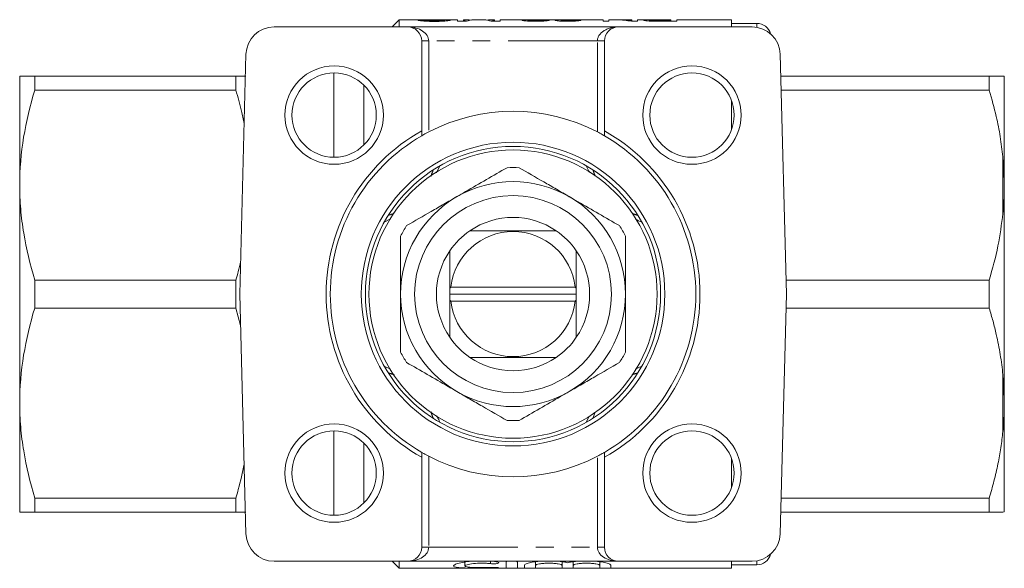
# Model space of a CAD drawing. Units: millimetres. Extents: x 168 to 238, y 91 to 257.
# Drawn here: x 168 to 238, y 91 to 130 of the extents above; entities that cross this region are included whole.
import ezdxf

# ---------------------------------------------------------------- set-up
doc = ezdxf.new("R2010")
doc.units = ezdxf.units.MM
doc.linetypes.add('PHANTOM', pattern=[12.7, 6.35, -1.27, 1.27, -1.27, 1.27, -1.27])

msp = doc.modelspace()

# ---------------------------------------------------------------- linework, layer by layer
at = {"color": 7, "linetype": 'Continuous', "lineweight": 15}
for p, q in [((186.473, 129.69), (195.974, 129.69)), ((195.374, 130.19), (194.874, 129.69)), ((197.039, 130.19), (195.374, 130.19)), ((195.374, 130.19), (195.374, 129.69)), ((195.974, 129.69), (210.974, 129.69)), ((197.112, 130.171), (196.702, 130.171)), ((197.112, 130.108), (197.112, 130.171)), ((197.878, 130.082), (197.878, 130.125)), ((199.53, 130.19), (198.37, 130.19)), ((198.557, 130.19), (198.37, 130.19)), ((198.6, 130.104), (198.6, 130.165)), ((199.53, 130.19), (199.53, 130.087)), ((199.53, 130.087), (200.151, 130.087)), ((200.301, 130.19), (199.941, 130.19)), ((199.941, 130.141), (199.941, 130.19)), ((199.941, 130.087), (199.941, 130.141)), ((201.403, 130.19), (200.68, 130.19)), ((202.146, 130.19), (201.788, 130.19)), ((201.929, 130.087), (202.556, 130.087)), ((202.146, 130.19), (202.146, 130.141)), ((202.146, 130.087), (202.146, 130.141)), ((204.373, 130.19), (202.556, 130.19)), ((202.556, 130.087), (202.556, 130.19)), ((204.52, 130.105), (204.52, 130.17)), ((206.609, 130.19), (204.928, 130.19)), ((205.073, 130.087), (205.073, 130.129)), ((205.648, 130.106), (205.648, 130.173)), ((206.887, 130.104), (206.887, 130.166)), ((207.374, 130.087), (207.374, 130.129)), ((209.876, 130.19), (207.589, 130.19)), ((207.912, 130.105), (207.912, 130.168)), ((209.876, 130.19), (209.876, 130.087)), ((209.876, 130.087), (210.287, 130.087)), ((210.86, 130.19), (210.287, 130.19)), ((210.287, 130.087), (210.287, 130.19)), ((210.974, 129.69), (220.475, 129.69)), ((211.928, 130.19), (211.355, 130.19)), ((211.901, 130.087), (212.338, 130.087)), ((211.928, 130.19), (211.928, 130.159)), ((211.928, 130.087), (211.928, 130.159)), ((213.004, 130.19), (212.338, 130.19)), ((212.338, 130.087), (212.338, 130.19)), ((213.166, 130.104), (213.166, 130.172)), ((213.525, 130.09), (213.525, 130.132)), ((213.9, 130.19), (214.705, 130.19)), ((214.705, 130.129), (213.909, 130.129)), ((213.949, 130.087), (215.115, 130.087)), ((214.705, 130.19), (214.705, 130.129)), ((214.705, 130.087), (214.705, 130.129)), ((219.024, 130.19), (215.115, 130.19)), ((215.115, 130.087), (215.115, 130.19)), ((219.024, 130.19), (219.024, 129.69)), ((220.824, 129.94), (219.024, 129.94)), ((196.974, 122.293), (196.974, 128.69)), ((209.974, 128.69), (209.974, 122.293)), ((184.027, 110.69), (184.474, 127.742)), ((222.474, 127.742), (222.92, 110.69)), ((168.374, 126.19), (168.374, 118.44)), ((169.442, 125.191), (169.442, 126.19)), ((169.442, 126.19), (183.752, 126.19)), ((183.752, 126.19), (183.752, 125.191)), ((222.515, 126.19), (237.356, 126.19)), ((237.356, 126.19), (237.356, 125.191)), ((238.424, 118.779), (238.424, 126.185)), ((183.752, 125.191), (169.442, 125.191)), ((237.356, 125.191), (222.541, 125.191)), ((219.024, 124.436), (219.024, 122.4)), ((198.271, 119.81), (198.025, 119.324)), ((238.424, 118.779), (238.324, 120.452)), ((168.374, 118.44), (168.374, 102.94)), ((238.424, 118.096), (238.424, 118.779)), ((238.424, 103.284), (238.424, 118.096)), ((194.716, 116.007), (194.308, 115.812)), ((169.442, 109.691), (169.442, 111.689)), ((169.442, 111.689), (183.752, 111.689)), ((183.752, 111.689), (183.752, 109.691)), ((222.894, 111.689), (237.356, 111.689)), ((237.356, 111.689), (237.356, 109.691)), ((184.027, 110.69), (184.474, 93.638)), ((199.052, 111.19), (198.974, 111.12)), ((198.974, 110.69), (198.974, 111.12)), ((198.974, 110.69), (207.974, 110.69)), ((198.974, 110.26), (198.974, 110.69)), ((207.896, 111.19), (199.052, 111.19)), ((207.974, 111.12), (207.896, 111.19)), ((207.974, 111.12), (207.974, 110.69)), ((207.974, 110.69), (207.974, 110.26)), ((222.474, 93.638), (222.92, 110.69)), ((198.974, 110.26), (199.052, 110.19)), ((199.052, 110.19), (207.896, 110.19)), ((207.896, 110.19), (207.974, 110.26)), ((183.752, 109.691), (169.442, 109.691)), ((184.086, 108.466), (183.752, 109.691)), ((237.356, 109.691), (222.894, 109.691)), ((194.308, 105.568), (194.747, 105.36)), ((212.17, 105.344), (212.64, 105.568)), ((238.424, 103.284), (238.324, 104.952)), ((238.424, 102.601), (238.424, 103.284)), ((168.374, 102.94), (168.374, 95.19)), ((238.424, 95.195), (238.424, 102.601)), ((208.677, 101.57), (208.895, 102.001)), ((196.974, 92.69), (196.974, 99.087)), ((209.974, 99.087), (209.974, 92.69)), ((219.024, 98.98), (219.024, 96.944)), ((169.442, 96.189), (183.752, 96.189)), ((169.442, 95.19), (169.442, 96.189)), ((183.752, 96.189), (183.752, 95.19)), ((222.541, 96.189), (237.356, 96.189)), ((237.356, 96.189), (237.356, 95.19)), ((183.752, 95.19), (169.442, 95.19)), ((237.356, 95.19), (222.515, 95.19)), ((238.424, 95.195), (238.324, 95.19)), ((186.473, 91.69), (195.974, 91.69)), ((194.874, 91.69), (195.374, 91.19)), ((195.374, 91.69), (195.374, 91.19)), ((195.374, 91.19), (219.024, 91.19)), ((210.974, 91.69), (195.974, 91.69)), ((200.039, 91.635), (200.039, 91.358)), ((202.005, 91.69), (202.28, 91.66)), ((202.98, 91.213), (202.98, 91.636)), ((203.78, 91.636), (203.78, 91.213)), ((204.28, 91.213), (204.28, 91.393)), ((205.08, 91.659), (205.08, 91.393)), ((205.08, 91.393), (205.08, 91.213)), ((206.958, 91.659), (206.958, 91.393)), ((206.958, 91.213), (206.958, 91.393)), ((207.758, 91.659), (207.758, 91.393)), ((207.758, 91.393), (207.758, 91.213)), ((209.636, 91.659), (209.636, 91.393)), ((209.636, 91.213), (209.636, 91.393)), ((210.436, 91.393), (210.436, 91.213)), ((210.974, 91.69), (220.475, 91.69)), ((219.024, 91.69), (219.024, 91.19)), ((219.024, 91.44), (220.824, 91.44))]:
    msp.add_line(p, q, dxfattribs=at)
at = {"color": 8, "linetype": 'PHANTOM', "lineweight": 0}
for p, q in [((213.909, 130.087), (213.909, 130.129)), ((220.824, 129.659), (220.824, 129.94)), ((196.974, 128.69), (197.474, 128.69)), ((197.474, 128.69), (197.474, 122.223)), ((209.474, 128.69), (197.474, 128.69)), ((209.474, 122.223), (209.474, 128.69)), ((209.474, 128.69), (209.974, 128.69)), ((190.731, 120.418), (190.731, 126.418)), ((192.853, 125.554), (192.853, 121.282)), ((238.324, 116.428), (238.324, 120.452)), ((238.324, 100.928), (238.324, 104.952)), ((209.319, 102.305), (209.169, 101.904)), ((190.731, 94.962), (190.731, 100.962)), ((192.853, 100.098), (192.853, 95.826)), ((197.474, 99.157), (197.474, 92.69)), ((209.474, 92.69), (209.474, 99.157)), ((196.974, 92.69), (197.474, 92.69)), ((197.474, 92.69), (209.474, 92.69)), ((209.474, 92.69), (209.974, 92.69)), ((201.863, 91.69), (201.863, 91.52)), ((202.28, 91.249), (202.28, 91.208)), ((220.824, 91.44), (220.824, 91.721))]:
    msp.add_line(p, q, dxfattribs=at)
at = {"color": 7, "linetype": 'Continuous', "lineweight": 15}
for centre, radius in [((190.746, 123.418), 3.5), ((216.202, 123.418), 3.5), ((190.746, 123.418), 3), ((216.202, 123.418), 3), ((203.474, 110.69), 10.8), ((203.474, 110.69), 10.5), ((203.474, 110.69), 10.25), ((203.474, 110.69), 7), ((190.746, 97.962), 3.5), ((190.746, 97.962), 3), ((216.202, 97.962), 3.5), ((216.202, 97.962), 3)]:
    msp.add_circle(centre, radius, dxfattribs=at)
for centre, radius, start, end in [((186.473, 127.69), 2, 90, 178.5), ((195.974, 128.69), 1, 0, 90), ((210.974, 128.69), 1, 90, 180), ((220.475, 127.69), 2, 1.5, 90), ((220.824, 128.94), 1, 14.83619, 90), ((203.474, 110.69), 13, 62.51357, 117.48643), ((203.474, 110.69), 13.3, 119.2566, 240.7434), ((203.474, 110.69), 13, 120, 240), ((203.474, 110.69), 13.3, 299.2566, 60.7434), ((203.474, 110.69), 13, 300, 60), ((203.474, 110.69), 9, 87.26604, 92.73396), ((203.474, 110.69), 8, 60, 120), ((203.474, 110.69), 8, 120, 180), ((203.474, 110.69), 8, 0, 60), ((203.474, 110.69), 5.45, 55.65831, 124.34169), ((203.474, 110.69), 9, 147.26604, 152.73396), ((203.474, 110.69), 5.45, 124.34169, 145.65831), ((203.474, 110.69), 4.45, 6.45135, 173.54865), ((203.474, 110.69), 5.45, 34.34169, 55.65831), ((203.474, 110.69), 9, 27.26604, 32.73396), ((203.474, 110.69), 5.45, 145.65831, 214.34169), ((203.474, 110.69), 5.45, 325.65831, 34.34169), ((203.474, 110.69), 8, 180, 240), ((203.474, 110.69), 8, 300, 0), ((203.474, 110.69), 4.45, 186.45135, 353.54865), ((203.474, 110.69), 5.45, 214.34169, 235.65831), ((203.474, 110.69), 5.45, 304.34169, 325.65831), ((203.474, 110.69), 9, 207.26604, 212.73396), ((203.474, 110.69), 9, 327.26604, 332.73396), ((203.474, 110.69), 5.45, 235.65831, 304.34169), ((203.474, 110.69), 8, 240, 300), ((203.474, 110.69), 9, 267.26604, 272.73396), ((203.474, 110.69), 13, 242.51357, 297.48643), ((186.473, 93.69), 2, 181.5, 270), ((220.475, 93.69), 2, 270, 358.5), ((195.974, 92.69), 1, 270, 0), ((210.974, 92.69), 1, 180, 270), ((220.824, 92.44), 1, 270, 345.16381)]:
    msp.add_arc(centre, radius, start, end, dxfattribs=at)
at = {"color": 8, "linetype": 'PHANTOM', "lineweight": 0}
for centre, start_param, end_param in [((195.974, 128.69), 0, 1.570796), ((210.974, 128.69), 1.570796, 3.141593), ((195.974, 92.69), 4.712389, 6.283185), ((210.974, 92.69), 3.141593, 4.712389)]:
    msp.add_ellipse(centre, major_axis=(1.5, 0), ratio=0.666667, start_param=start_param, end_param=end_param, dxfattribs=at)
at = {"color": 7, "linetype": 'Continuous', "lineweight": 15}
for centre, major_axis, ratio, start_param, end_param in [((200.301, 110.69), (0, 19.5), 0.26018, 6.246152, 6.354251), ((200.68, 110.69), (0, 19.5), 0.264595, 0, 0.102745), ((201.403, 110.69), (0, 19.5), 0.262632, 6.180441, 6.283185), ((201.788, 110.69), (0, 19.5), 0.258049, 6.21212, 6.321124), ((199.084, 110.69), (156, 0), 0.125, 1.526074, 1.528706), ((207.589, 110.69), (0, 19.5), 0.092014, 0, 0.01841), ((200.528, 110.69), (156, 0), 0.125, 1.520808, 1.523441), ((210.86, 110.69), (0, 19.5), 0.520279, 6.180441, 6.283185), ((211.355, 110.69), (0, 19.5), 0.520279, 6.226655, 6.307562)]:
    msp.add_ellipse(centre, major_axis=major_axis, ratio=ratio, start_param=start_param, end_param=end_param, dxfattribs=at)
for points, knots in [([(196.702, 130.171), (196.707, 130.167), (196.712, 130.163), (196.739, 130.154), (196.759, 130.15), (196.813, 130.139), (196.846, 130.134), (196.926, 130.123), (196.975, 130.118), (197.14, 130.103), (197.28, 130.095), (197.502, 130.087), (197.579, 130.085), (197.735, 130.082), (197.814, 130.082), (197.894, 130.082)], [0, 0, 0, 0, 0.125, 0.125, 0.25, 0.25, 0.375, 0.375, 0.5, 0.5, 0.75, 0.75, 0.875, 0.875, 1, 1, 1, 1]), ([(197.039, 130.19), (197.068, 130.19), (197.107, 130.19), (197.153, 130.19), (197.164, 130.19)], [0, 0, 0, 0, 0.760231, 1, 1, 1, 1]), ([(197.878, 130.125), (197.779, 130.125), (197.681, 130.126), (197.492, 130.13), (197.401, 130.134), (197.26, 130.144), (197.208, 130.15), (197.14, 130.161), (197.123, 130.166), (197.112, 130.171)], [0, 0, 0, 0, 0.25, 0.25, 0.5, 0.5, 0.75, 0.75, 1, 1, 1, 1]), ([(197.164, 130.19), (197.268, 130.189), (197.378, 130.189), (197.604, 130.188), (197.718, 130.187), (197.947, 130.186), (198.061, 130.186), (198.282, 130.183), (198.393, 130.182), (198.478, 130.18)], [0, 0, 0, 0, 0.25, 0.25, 0.5, 0.5, 0.75, 0.75, 1, 1, 1, 1]), ([(198.6, 130.165), (198.599, 130.162), (198.596, 130.16), (198.577, 130.155), (198.563, 130.152), (198.506, 130.145), (198.45, 130.14), (198.311, 130.132), (198.228, 130.129), (198.055, 130.126), (197.966, 130.125), (197.878, 130.125)], [0, 0, 0, 0, 0.125, 0.125, 0.25, 0.25, 0.5, 0.5, 0.75, 0.75, 1, 1, 1, 1]), ([(197.894, 130.082), (197.967, 130.082), (198.04, 130.082), (198.184, 130.085), (198.255, 130.087), (198.464, 130.094), (198.595, 130.102), (198.804, 130.12), (198.881, 130.131), (198.958, 130.145), (198.978, 130.15), (199.004, 130.159), (199.007, 130.163), (199.01, 130.167)], [0, 0, 0, 0, 0.125, 0.125, 0.25, 0.25, 0.5, 0.5, 0.75, 0.75, 0.875, 0.875, 1, 1, 1, 1]), ([(198.478, 130.18), (198.497, 130.179), (198.517, 130.178), (198.549, 130.176), (198.562, 130.175), (198.591, 130.171), (198.597, 130.168), (198.6, 130.165)], [0, 0, 0, 0, 0.25, 0.25, 0.5, 0.5, 1, 1, 1, 1]), ([(199.01, 130.167), (199.007, 130.171), (199.002, 130.174), (198.965, 130.18), (198.937, 130.183), (198.861, 130.186), (198.811, 130.188), (198.695, 130.189), (198.627, 130.19), (198.557, 130.19)], [0, 0, 0, 0, 0.25, 0.25, 0.5, 0.5, 0.75, 0.75, 1, 1, 1, 1]), ([(204.668, 130.186), (204.663, 130.186), (204.553, 130.189), (204.39, 130.191), (204.217, 130.189), (204.126, 130.182), (204.115, 130.173), (204.11, 130.169)], [0, 0, 0, 0, 0.015747, 0.345595, 0.571155, 0.80371, 1, 1, 1, 1]), ([(204.11, 130.169), (204.111, 130.166), (204.114, 130.163), (204.132, 130.155), (204.145, 130.151), (204.204, 130.138), (204.266, 130.128), (204.392, 130.114), (204.439, 130.11), (204.544, 130.102), (204.603, 130.098), (204.726, 130.093), (204.792, 130.091), (204.927, 130.088), (204.995, 130.087), (205.064, 130.087)], [0, 0, 0, 0, 0.125, 0.125, 0.25, 0.25, 0.5, 0.5, 0.625, 0.625, 0.75, 0.75, 0.875, 0.875, 1, 1, 1, 1]), ([(204.52, 130.17), (204.542, 130.175), (204.583, 130.186), (204.77, 130.19), (204.889, 130.19), (204.928, 130.189)], [0, 0, 0, 0, 0.432646, 0.817372, 1, 1, 1, 1]), ([(205.073, 130.129), (204.993, 130.129), (204.915, 130.13), (204.771, 130.136), (204.711, 130.14), (204.614, 130.148), (204.577, 130.153), (204.53, 130.162), (204.523, 130.166), (204.52, 130.17)], [0, 0, 0, 0, 0.25, 0.25, 0.5, 0.5, 0.75, 0.75, 1, 1, 1, 1]), ([(205.064, 130.087), (205.134, 130.087), (205.204, 130.088), (205.341, 130.09), (205.408, 130.092), (205.603, 130.101), (205.714, 130.11), (205.886, 130.129), (205.947, 130.139), (206.006, 130.152), (206.022, 130.156), (206.045, 130.164), (206.052, 130.167), (206.059, 130.171)], [0, 0, 0, 0, 0.125, 0.125, 0.25, 0.25, 0.5, 0.5, 0.75, 0.75, 0.875, 0.875, 1, 1, 1, 1]), ([(205.648, 130.173), (205.646, 130.169), (205.64, 130.165), (205.6, 130.156), (205.567, 130.151), (205.467, 130.141), (205.402, 130.137), (205.248, 130.131), (205.16, 130.129), (205.073, 130.129)], [0, 0, 0, 0, 0.25, 0.25, 0.5, 0.5, 0.75, 0.75, 1, 1, 1, 1]), ([(206.912, 130.189), (206.844, 130.189), (206.779, 130.188), (206.668, 130.186), (206.621, 130.185), (206.548, 130.181), (206.52, 130.179), (206.484, 130.173), (206.479, 130.169), (206.476, 130.165)], [0, 0, 0, 0, 0.25, 0.25, 0.5, 0.5, 0.75, 0.75, 1, 1, 1, 1]), ([(206.476, 130.165), (206.479, 130.162), (206.481, 130.158), (206.501, 130.151), (206.516, 130.147), (206.577, 130.135), (206.635, 130.125), (206.8, 130.108), (206.902, 130.101), (207.074, 130.093), (207.134, 130.091), (207.258, 130.088), (207.323, 130.087), (207.387, 130.087)], [0, 0, 0, 0, 0.125, 0.125, 0.25, 0.25, 0.5, 0.5, 0.75, 0.75, 0.875, 0.875, 1, 1, 1, 1]), ([(206.609, 130.19), (206.655, 130.19), (206.742, 130.19), (206.858, 130.189), (206.912, 130.189)], [0, 0, 0, 0, 0.534161, 1, 1, 1, 1]), ([(206.887, 130.166), (206.889, 130.17), (206.896, 130.174), (206.947, 130.179), (206.99, 130.182), (207.111, 130.184), (207.182, 130.185), (207.295, 130.186), (207.335, 130.186), (207.415, 130.187), (207.456, 130.187), (207.497, 130.187)], [0, 0, 0, 0, 0.25, 0.25, 0.5, 0.5, 0.75, 0.75, 0.875, 0.875, 1, 1, 1, 1]), ([(207.374, 130.129), (207.339, 130.129), (207.304, 130.13), (207.236, 130.131), (207.203, 130.131), (207.108, 130.135), (207.054, 130.139), (206.968, 130.146), (206.935, 130.151), (206.895, 130.159), (206.89, 130.163), (206.887, 130.166)], [0, 0, 0, 0, 0.125, 0.125, 0.25, 0.25, 0.5, 0.5, 0.75, 0.75, 1, 1, 1, 1]), ([(207.332, 130.19), (207.268, 130.19), (207.138, 130.19), (206.989, 130.19), (206.931, 130.188), (206.912, 130.188)], [0, 0, 0, 0, 0.396069, 0.795169, 1, 1, 1, 1]), ([(207.598, 130.19), (207.555, 130.19), (207.512, 130.19), (207.423, 130.19), (207.378, 130.19), (207.332, 130.19)], [0, 0, 0, 0, 0.5, 0.5, 1, 1, 1, 1]), ([(207.912, 130.168), (207.901, 130.165), (207.888, 130.161), (207.84, 130.152), (207.809, 130.148), (207.719, 130.139), (207.661, 130.136), (207.559, 130.132), (207.524, 130.131), (207.45, 130.13), (207.412, 130.129), (207.374, 130.129)], [0, 0, 0, 0, 0.25, 0.25, 0.5, 0.5, 0.75, 0.75, 0.875, 0.875, 1, 1, 1, 1]), ([(207.387, 130.087), (207.451, 130.087), (207.514, 130.088), (207.638, 130.09), (207.7, 130.093), (207.814, 130.098), (207.867, 130.101), (207.966, 130.109), (208.01, 130.113), (208.129, 130.126), (208.189, 130.135), (208.254, 130.148), (208.273, 130.152), (208.302, 130.159), (208.313, 130.162), (208.323, 130.166)], [0, 0, 0, 0, 0.125, 0.125, 0.25, 0.25, 0.375, 0.375, 0.5, 0.5, 0.75, 0.75, 0.875, 0.875, 1, 1, 1, 1]), ([(207.497, 130.187), (207.501, 130.187), (207.506, 130.187), (207.511, 130.187), (207.516, 130.187), (207.521, 130.187), (207.526, 130.187), (207.536, 130.187), (207.546, 130.187), (207.556, 130.187)], [0, 0, 0, 0, 0.00001490431, 0.00001490431, 0.00001490431, 0.00002981188, 0.00002981188, 0.00002981188, 0.00005959293, 0.00005959293, 0.00005959293, 0.00005959293]), ([(213.372, 130.188), (213.308, 130.188), (213.158, 130.189), (212.948, 130.191), (212.785, 130.188), (212.766, 130.177), (212.756, 130.171)], [0, 0, 0, 0, 0.148563, 0.351089, 0.666751, 1, 1, 1, 1]), ([(212.756, 130.171), (212.757, 130.169), (212.759, 130.166), (212.771, 130.16), (212.781, 130.156), (212.821, 130.145), (212.861, 130.137), (212.975, 130.12), (213.051, 130.112), (213.197, 130.102), (213.25, 130.099), (213.36, 130.094), (213.42, 130.092), (213.479, 130.091)], [0, 0, 0, 0, 0.125, 0.125, 0.25, 0.25, 0.5, 0.5, 0.75, 0.75, 0.875, 0.875, 1, 1, 1, 1]), ([(213.166, 130.172), (213.168, 130.176), (213.175, 130.18), (213.231, 130.185), (213.277, 130.187), (213.415, 130.189), (213.508, 130.189), (213.7, 130.19), (213.8, 130.19), (213.9, 130.19)], [0, 0, 0, 0, 0.25, 0.25, 0.5, 0.5, 0.75, 0.75, 1, 1, 1, 1]), ([(213.525, 130.132), (213.494, 130.133), (213.463, 130.134), (213.407, 130.137), (213.382, 130.138), (213.31, 130.144), (213.274, 130.148), (213.216, 130.155), (213.197, 130.159), (213.172, 130.166), (213.168, 130.169), (213.166, 130.172)], [0, 0, 0, 0, 0.125, 0.125, 0.25, 0.25, 0.5, 0.5, 0.75, 0.75, 1, 1, 1, 1]), ([(213.479, 130.091), (213.517, 130.09), (213.556, 130.089), (213.595, 130.089), (213.635, 130.088), (213.674, 130.088), (213.713, 130.088), (213.792, 130.087), (213.87, 130.087), (213.949, 130.087)], [0, 0, 0, 0, 0.0001183974, 0.0001183974, 0.0001183974, 0.0002367385, 0.0002367385, 0.0002367385, 0.0004725422, 0.0004725422, 0.0004725422, 0.0004725422]), ([(168.374, 126.19), (168.374, 126.19), (168.398, 126.19), (168.494, 126.19), (168.566, 126.19), (168.845, 126.19), (169.114, 126.19), (169.442, 126.19)], [0, 0, 0, 0, 0.25, 0.25, 0.5, 0.5, 1, 1, 1, 1]), ([(183.752, 126.19), (183.899, 126.19), (184.034, 126.19), (184.277, 126.19), (184.384, 126.19), (184.474, 126.19)], [0, 0, 0, 0, 0.5, 0.5, 1, 1, 1, 1]), ([(237.356, 126.19), (237.518, 126.19), (237.842, 126.19), (238.157, 126.19), (238.275, 126.19), (238.324, 126.19)], [0, 0, 0, 0, 0.36877, 0.738764, 1, 1, 1, 1]), ([(238.324, 126.19), (238.356, 126.189), (238.404, 126.187), (238.419, 126.186), (238.424, 126.185)], [0, 0, 0, 0, 0.650139, 1, 1, 1, 1]), ([(169.442, 125.191), (169.109, 124.081), (168.841, 122.964), (168.472, 120.715), (168.374, 119.582), (168.374, 118.44)], [0, 0, 0, 0, 0.5, 0.5, 1, 1, 1, 1]), ([(184.345, 122.818), (184.285, 123.115), (184.124, 123.913), (183.896, 124.698), (183.752, 125.191)], [0, 0, 0, 0, 0.372142, 1, 1, 1, 1]), ([(238.324, 120.452), (238.267, 120.931), (238.152, 121.889), (237.837, 123.473), (237.531, 124.567), (237.356, 125.191)], [0, 0, 0, 0, 0.2994919, 0.5999085, 1, 1, 1, 1]), ([(197.474, 122.223), (197.348, 122.157), (197.227, 122.091), (197.084, 122.011), (197.045, 121.989), (196.989, 121.957), (196.974, 121.948), (196.974, 121.948)], [0, 0, 0, 0, 0.5, 0.5, 0.75, 0.75, 1, 1, 1, 1]), ([(209.974, 121.948), (209.974, 121.948), (209.911, 121.985), (209.722, 122.091), (209.599, 122.157), (209.474, 122.223)], [0, 0, 0, 0, 0.5, 0.5, 1, 1, 1, 1]), ([(208.91, 119.352), (208.842, 119.467), (208.755, 119.616), (208.691, 119.775), (208.677, 119.81)], [0, 0, 0, 0, 0.778106, 1, 1, 1, 1]), ([(199.474, 117.618), (199.681, 117.738), (200.384, 118.144), (201.586, 118.837), (202.556, 119.398), (203.045, 119.68)], [0, 0, 0, 0, 0.1719581, 0.583577, 1, 1, 1, 1]), ([(203.903, 119.68), (204.485, 119.344), (205.363, 118.837), (206.562, 118.145), (207.169, 117.794), (207.474, 117.618)], [0, 0, 0, 0, 0.495922, 0.747306, 1, 1, 1, 1]), ([(168.374, 118.44), (168.374, 117.873), (168.398, 117.302), (168.494, 116.163), (168.565, 115.597), (168.842, 113.908), (169.111, 112.794), (169.442, 111.689)], [0, 0, 0, 0, 0.25, 0.25, 0.5, 0.5, 1, 1, 1, 1]), ([(238.324, 116.428), (238.356, 116.789), (238.404, 117.344), (238.419, 117.901), (238.424, 118.096)], [0, 0, 0, 0, 0.650139, 1, 1, 1, 1]), ([(195.903, 115.557), (196.485, 115.893), (197.363, 116.399), (198.562, 117.092), (199.169, 117.442), (199.474, 117.618)], [0, 0, 0, 0, 0.495922, 0.747306, 1, 1, 1, 1]), ([(207.474, 117.618), (207.681, 117.499), (208.384, 117.093), (209.586, 116.399), (210.556, 115.838), (211.045, 115.557)], [0, 0, 0, 0, 0.1719581, 0.583577, 1, 1, 1, 1]), ([(237.356, 111.689), (237.581, 112.495), (238.019, 114.057), (238.224, 115.654), (238.324, 116.428)], [0, 0, 0, 0, 0.515835, 1, 1, 1, 1]), ([(212.64, 115.812), (212.482, 115.876), (212.322, 115.941), (212.177, 116.032), (212.175, 116.033)], [0, 0, 0, 0, 0.98831, 1, 1, 1, 1]), ([(200.399, 115.19), (200.73, 115.19), (201.391, 115.19), (202.364, 115.19), (203.271, 115.19), (204.142, 115.19), (205.049, 115.19), (205.866, 115.19), (206.352, 115.19), (206.548, 115.19)], [0, 0, 0, 0, 0.172683, 0.344825, 0.468988, 0.593097, 0.744872, 0.897064, 1, 1, 1, 1]), ([(195.474, 110.69), (195.474, 111.114), (195.474, 112.019), (195.474, 113.4), (195.474, 114.341), (195.474, 114.813)], [0, 0, 0, 0, 0.304374, 0.650865, 1, 1, 1, 1]), ([(211.474, 114.813), (211.474, 114.344), (211.474, 113.404), (211.474, 112.023), (211.474, 111.114), (211.474, 110.69)], [0, 0, 0, 0, 0.34666, 0.695626, 1, 1, 1, 1]), ([(198.974, 111.12), (198.974, 111.178), (198.974, 111.559), (198.974, 112.261), (198.974, 113.079), (198.974, 113.568), (198.974, 113.764)], [0, 0, 0, 0, 0.062436, 0.407694, 0.76283, 1, 1, 1, 1]), ([(207.974, 113.764), (207.974, 113.568), (207.974, 113.086), (207.974, 112.269), (207.974, 111.568), (207.974, 111.178), (207.974, 111.12)], [0, 0, 0, 0, 0.237173, 0.583436, 0.937563, 1, 1, 1, 1]), ([(183.752, 111.689), (183.813, 111.891), (183.944, 112.322), (184.038, 112.759), (184.088, 112.991)], [0, 0, 0, 0, 0.470179, 1, 1, 1, 1]), ([(195.474, 106.567), (195.474, 106.795), (195.474, 107.58), (195.474, 108.953), (195.474, 110.109), (195.474, 110.69)], [0, 0, 0, 0, 0.1693988, 0.5822092, 1, 1, 1, 1]), ([(211.474, 110.69), (211.474, 110.116), (211.474, 108.96), (211.474, 107.587), (211.474, 106.795), (211.474, 106.567)], [0, 0, 0, 0, 0.412515, 0.830602, 1, 1, 1, 1]), ([(198.974, 107.616), (198.974, 107.943), (198.974, 108.604), (198.974, 109.503), (198.974, 110.069), (198.974, 110.26)], [0, 0, 0, 0, 0.393488, 0.794562, 1, 1, 1, 1]), ([(207.974, 110.26), (207.974, 110.069), (207.974, 109.511), (207.974, 108.611), (207.974, 107.95), (207.974, 107.616)], [0, 0, 0, 0, 0.205435, 0.597638, 1, 1, 1, 1]), ([(169.442, 109.691), (169.109, 108.581), (168.841, 107.464), (168.472, 105.215), (168.374, 104.082), (168.374, 102.94)], [0, 0, 0, 0, 0.5, 0.5, 1, 1, 1, 1]), ([(238.324, 104.952), (238.298, 105.192), (238.246, 105.671), (238.137, 106.387), (238.008, 107.101), (237.839, 107.891), (237.627, 108.756), (237.446, 109.379), (237.356, 109.691)], [0, 0, 0, 0, 0.149684, 0.299493, 0.449647, 0.599904, 0.799861, 1, 1, 1, 1]), ([(199.474, 103.762), (199.267, 103.881), (198.564, 104.287), (197.362, 104.981), (196.391, 105.542), (195.903, 105.823)], [0, 0, 0, 0, 0.171958, 0.583577, 1, 1, 1, 1]), ([(206.548, 106.19), (206.149, 106.19), (205.509, 106.19), (204.557, 106.19), (203.747, 106.19), (202.928, 106.19), (202.084, 106.19), (201.234, 106.19), (200.678, 106.19), (200.399, 106.19)], [0, 0, 0, 0, 0.207463, 0.332919, 0.458168, 0.583528, 0.709029, 0.854391, 1, 1, 1, 1]), ([(211.045, 105.823), (210.462, 105.487), (209.585, 104.981), (208.386, 104.288), (207.778, 103.938), (207.474, 103.762)], [0, 0, 0, 0, 0.495922, 0.747306, 1, 1, 1, 1]), ([(203.045, 101.7), (202.462, 102.036), (201.585, 102.543), (200.386, 103.235), (199.778, 103.586), (199.474, 103.762)], [0, 0, 0, 0, 0.495922, 0.747306, 1, 1, 1, 1]), ([(207.474, 103.762), (207.267, 103.642), (206.564, 103.236), (205.362, 102.543), (204.391, 101.982), (203.903, 101.7)], [0, 0, 0, 0, 0.171958, 0.583577, 1, 1, 1, 1]), ([(168.374, 102.94), (168.374, 102.373), (168.398, 101.802), (168.494, 100.663), (168.565, 100.097), (168.842, 98.408), (169.111, 97.294), (169.442, 96.189)], [0, 0, 0, 0, 0.25, 0.25, 0.5, 0.5, 1, 1, 1, 1]), ([(238.324, 100.928), (238.356, 101.29), (238.404, 101.847), (238.419, 102.406), (238.424, 102.601)], [0, 0, 0, 0, 0.6501392, 1, 1, 1, 1]), ([(198.03, 102.044), (198.1, 101.924), (198.191, 101.77), (198.257, 101.605), (198.271, 101.57)], [0, 0, 0, 0, 0.785645, 1, 1, 1, 1]), ([(237.356, 96.189), (237.471, 96.59), (237.702, 97.394), (237.974, 98.589), (238.19, 99.766), (238.279, 100.54), (238.324, 100.928)], [0, 0, 0, 0, 0.2577189, 0.5158203, 0.7576717, 1, 1, 1, 1]), ([(196.974, 99.432), (196.974, 99.432), (197.037, 99.395), (197.226, 99.289), (197.349, 99.223), (197.474, 99.157)], [0, 0, 0, 0, 0.5, 0.5, 1, 1, 1, 1]), ([(209.474, 99.157), (209.599, 99.223), (209.721, 99.289), (209.864, 99.369), (209.903, 99.391), (209.959, 99.423), (209.974, 99.432), (209.974, 99.432)], [0, 0, 0, 0, 0.5, 0.5, 0.75, 0.75, 1, 1, 1, 1]), ([(183.752, 96.189), (183.812, 96.391), (184.048, 97.189), (184.218, 98), (184.344, 98.604)], [0, 0, 0, 0, 0.2541463, 1, 1, 1, 1]), ([(168.374, 95.19), (168.374, 95.19), (168.398, 95.19), (168.494, 95.19), (168.566, 95.19), (168.845, 95.19), (169.114, 95.19), (169.442, 95.19)], [0, 0, 0, 0, 0.25, 0.25, 0.5, 0.5, 1, 1, 1, 1]), ([(184.474, 95.19), (184.383, 95.19), (184.276, 95.19), (184.034, 95.19), (183.899, 95.19), (183.752, 95.19)], [0, 0, 0, 0, 0.5, 0.5, 1, 1, 1, 1]), ([(238.324, 95.19), (238.235, 95.19), (238.057, 95.19), (237.673, 95.19), (237.415, 95.19), (237.356, 95.19)], [0, 0, 0, 0, 0.433635, 0.869874, 1, 1, 1, 1]), ([(202.28, 91.208), (202.085, 91.205), (201.687, 91.197), (201.006, 91.197), (200.351, 91.202), (199.794, 91.22), (199.401, 91.258), (199.213, 91.325), (199.251, 91.419), (199.515, 91.528), (199.94, 91.631), (200.32, 91.672), (200.491, 91.69)], [0, 0, 0, 0, 0.0977708, 0.1993558, 0.3009987, 0.4026175, 0.50412, 0.6055619, 0.7074675, 0.8105572, 0.9147292, 1, 1, 1, 1]), ([(201.863, 91.52), (201.772, 91.531), (201.676, 91.539), (201.472, 91.55), (201.365, 91.553), (201.048, 91.554), (200.833, 91.544), (200.464, 91.504), (200.309, 91.477), (200.097, 91.417), (200.039, 91.385), (200.038, 91.33), (200.094, 91.306), (200.306, 91.269), (200.463, 91.256), (200.74, 91.244), (200.84, 91.241), (201.046, 91.237), (201.151, 91.237), (201.365, 91.237), (201.47, 91.238), (201.674, 91.242), (201.773, 91.245), (201.863, 91.25)], [0, 0, 0, 0, 0.0625, 0.0625, 0.125, 0.125, 0.25, 0.25, 0.375, 0.375, 0.5, 0.5, 0.625, 0.625, 0.75, 0.75, 0.8125, 0.8125, 0.875, 0.875, 0.9375, 0.9375, 1, 1, 1, 1]), ([(202.28, 91.66), (202.369, 91.648), (202.435, 91.628), (202.485, 91.586), (202.468, 91.563), (202.362, 91.529), (202.272, 91.516), (202.066, 91.507), (201.953, 91.51), (201.863, 91.52)], [0, 0, 0, 0, 0.25, 0.25, 0.5, 0.5, 0.75, 0.75, 1, 1, 1, 1]), ([(201.863, 91.25), (201.952, 91.254), (202.064, 91.255), (202.267, 91.251), (202.358, 91.246), (202.468, 91.233), (202.485, 91.226), (202.436, 91.215), (202.37, 91.211), (202.28, 91.208)], [0, 0, 0, 0, 0.25, 0.25, 0.5, 0.5, 0.75, 0.75, 1, 1, 1, 1]), ([(202.98, 91.636), (202.982, 91.643), (202.989, 91.66), (203.018, 91.679), (203.057, 91.689), (203.063, 91.69)], [0, 0, 0, 0, 0.362488, 0.896996, 1, 1, 1, 1]), ([(203.78, 91.213), (203.78, 91.208), (203.737, 91.204), (203.589, 91.199), (203.484, 91.198), (203.276, 91.198), (203.172, 91.199), (203.022, 91.204), (202.98, 91.208), (202.98, 91.213)], [0, 0, 0, 0, 0.25, 0.25, 0.5, 0.5, 0.75, 0.75, 1, 1, 1, 1]), ([(203.696, 91.69), (203.704, 91.688), (203.743, 91.678), (203.772, 91.659), (203.778, 91.643), (203.78, 91.636)], [0, 0, 0, 0, 0.143731, 0.663389, 1, 1, 1, 1]), ([(204.28, 91.393), (204.289, 91.413), (204.31, 91.463), (204.525, 91.553), (204.882, 91.642), (205.198, 91.676), (205.331, 91.69)], [0, 0, 0, 0, 0.194572, 0.487798, 0.783503, 1, 1, 1, 1]), ([(205.08, 91.213), (205.08, 91.208), (205.037, 91.204), (204.889, 91.199), (204.784, 91.198), (204.576, 91.198), (204.472, 91.199), (204.322, 91.204), (204.28, 91.208), (204.28, 91.213)], [0, 0, 0, 0, 0.25, 0.25, 0.5, 0.5, 0.75, 0.75, 1, 1, 1, 1]), ([(206.958, 91.393), (206.958, 91.411), (206.934, 91.43), (206.84, 91.468), (206.771, 91.486), (206.599, 91.517), (206.494, 91.531), (206.267, 91.549), (206.143, 91.554), (205.896, 91.554), (205.772, 91.549), (205.544, 91.531), (205.441, 91.517), (205.266, 91.486), (205.197, 91.468), (205.104, 91.43), (205.08, 91.411), (205.08, 91.393)], [0, 0, 0, 0, 0.125, 0.125, 0.25, 0.25, 0.375, 0.375, 0.5, 0.5, 0.625, 0.625, 0.75, 0.75, 0.875, 0.875, 1, 1, 1, 1]), ([(206.715, 91.69), (206.849, 91.675), (207.096, 91.649), (207.276, 91.607), (207.358, 91.588)], [0, 0, 0, 0, 0.547116, 1, 1, 1, 1]), ([(207.758, 91.213), (207.758, 91.208), (207.715, 91.204), (207.567, 91.199), (207.463, 91.198), (207.254, 91.198), (207.15, 91.199), (207.001, 91.204), (206.958, 91.208), (206.958, 91.213)], [0, 0, 0, 0, 0.25, 0.25, 0.5, 0.5, 0.75, 0.75, 1, 1, 1, 1]), ([(207.358, 91.588), (207.442, 91.607), (207.625, 91.65), (207.875, 91.676), (208.01, 91.69)], [0, 0, 0, 0, 0.461457, 1, 1, 1, 1]), ([(209.636, 91.393), (209.636, 91.411), (209.612, 91.43), (209.519, 91.468), (209.45, 91.486), (209.277, 91.517), (209.172, 91.531), (208.946, 91.549), (208.821, 91.554), (208.575, 91.554), (208.45, 91.549), (208.222, 91.531), (208.119, 91.517), (207.944, 91.486), (207.876, 91.468), (207.782, 91.43), (207.758, 91.411), (207.758, 91.393)], [0, 0, 0, 0, 0.125, 0.125, 0.25, 0.25, 0.375, 0.375, 0.5, 0.5, 0.625, 0.625, 0.75, 0.75, 0.875, 0.875, 1, 1, 1, 1]), ([(209.393, 91.69), (209.527, 91.675), (209.836, 91.641), (210.189, 91.553), (210.405, 91.464), (210.427, 91.414), (210.436, 91.393)], [0, 0, 0, 0, 0.218782, 0.506546, 0.800877, 1, 1, 1, 1]), ([(210.436, 91.213), (210.436, 91.208), (210.393, 91.204), (210.245, 91.199), (210.141, 91.198), (209.932, 91.198), (209.828, 91.199), (209.679, 91.204), (209.636, 91.208), (209.636, 91.213)], [0, 0, 0, 0, 0.25, 0.25, 0.5, 0.5, 0.75, 0.75, 1, 1, 1, 1])]:
    msp.add_open_spline(points, degree=3, knots=knots, dxfattribs=at)
for points in [[(213.909, 130.129), (213.78, 130.129), (213.65, 130.129), (213.525, 130.132)], [(196.974, 122.293), (196.974, 122.179), (196.974, 122.064), (196.974, 121.948)], [(209.974, 121.948), (209.974, 122.064), (209.974, 122.179), (209.974, 122.293)], [(196.974, 99.432), (196.974, 99.316), (196.974, 99.201), (196.974, 99.087)], [(209.974, 99.087), (209.974, 99.201), (209.974, 99.316), (209.974, 99.432)]]:
    msp.add_open_spline(points, degree=3, dxfattribs=at)
at = {"color": 8, "linetype": 'PHANTOM', "lineweight": 0}
for points, knots in [([(197.624, 119.062), (197.626, 119.066), (197.686, 119.221), (197.736, 119.358), (197.785, 119.493)], [0, 0, 0, 0, 0.025978, 1, 1, 1, 1]), ([(209.175, 119.459), (209.185, 119.432), (209.224, 119.326), (209.273, 119.197), (209.309, 119.102)], [0, 0, 0, 0, 0.2618824, 1, 1, 1, 1]), ([(194.643, 116.306), (194.68, 116.318), (194.793, 116.353), (194.933, 116.399), (195.025, 116.43)], [0, 0, 0, 0, 0.335362, 1, 1, 1, 1]), ([(211.949, 116.421), (211.952, 116.42), (212.1, 116.37), (212.228, 116.33), (212.352, 116.291)], [0, 0, 0, 0, 0.025508, 1, 1, 1, 1]), ([(195.033, 104.948), (195.018, 104.953), (194.878, 105), (194.756, 105.038), (194.648, 105.072)], [0, 0, 0, 0, 0.108404, 1, 1, 1, 1]), ([(212.299, 105.072), (212.263, 105.06), (212.154, 105.026), (212.019, 104.982), (211.929, 104.952)], [0, 0, 0, 0, 0.327803, 1, 1, 1, 1]), ([(197.789, 101.876), (197.774, 101.918), (197.725, 102.052), (197.663, 102.214), (197.621, 102.326)], [0, 0, 0, 0, 0.316261, 1, 1, 1, 1])]:
    msp.add_open_spline(points, degree=3, knots=knots, dxfattribs=at)

doc.saveas('drawing.dxf')
